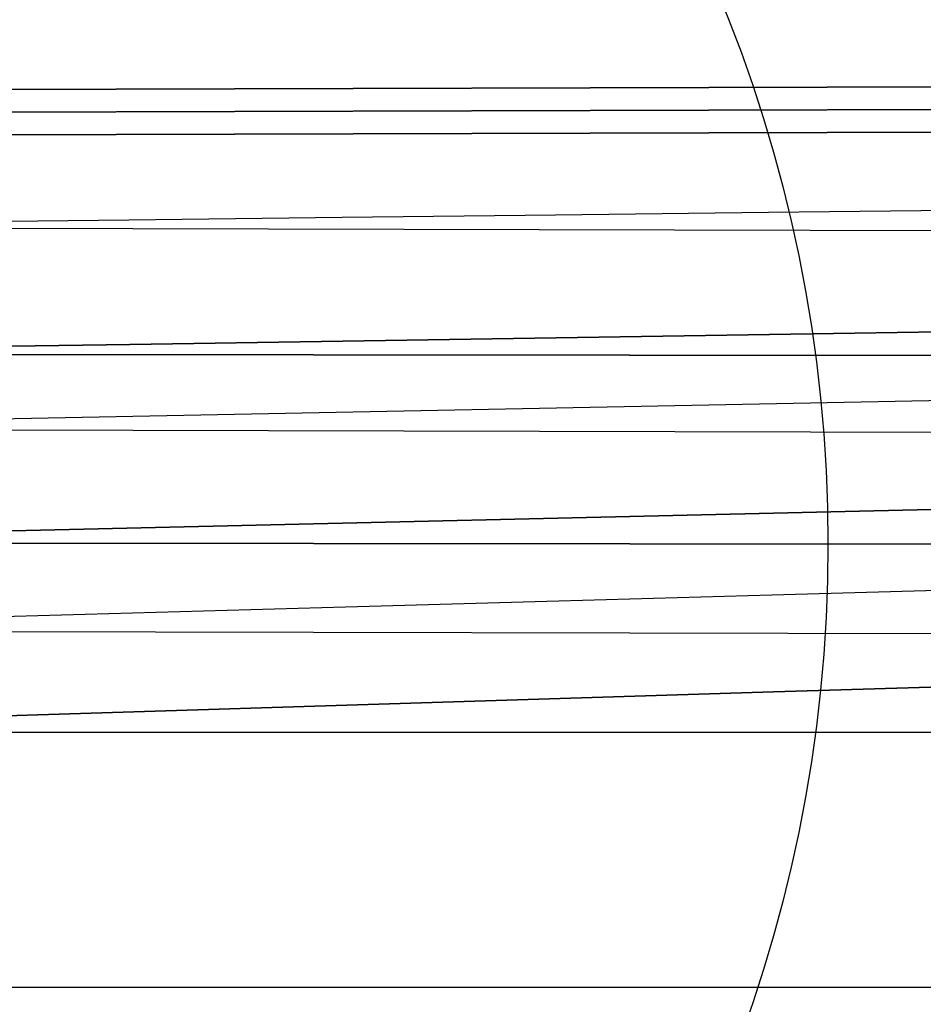
# Model space of a CAD drawing. Units: millimetres. Extents: x 0 to 3047370, y 0 to 3043748.
# Drawn here: x 5075 to 5549, y 19997 to 20513 of the extents above; entities that cross this region are included whole.
import ezdxf

# ---------------------------------------------------------------- set-up
doc = ezdxf.new("R2010")
doc.units = ezdxf.units.MM
for name, color, linetype in [('aux_beam', 3, 'Continuous'), ('aux_beam_width', 4, 'Continuous'), ('main_beam', 1, 'Continuous'), ('main_beam_width', 6, 'Continuous'), ('Vacuum', 7, 'Continuous')]:
    doc.layers.add(name, color=color, linetype=linetype)

# ---------------------------------------------------------------- blocks, each defined once
blk = doc.blocks.new('#POLYLINE(6)')
at = {"layer": 'aux_beam_width'}
blk.add_lwpolyline([(136.91, 136.84), (-1629.98, 141.39), (-3396.87, 145.93), (-5163.75, 150.47), (-6930.64, 155.01), (-8697.53, 159.56), (-10464.41, 164.1), (-12231.3, 168.64), (-13998.19, 173.18), (-15765.08, 177.72)], dxfattribs=at)
blk = doc.blocks.new('#POLYLINE(7)')
at = {"layer": 'aux_beam_width'}
blk.add_lwpolyline([(-65.93, -65.9), (-1810.07, -62.34), (-3554.21, -58.78), (-5298.35, -55.22), (-7042.5, -51.66), (-8786.64, -48.1), (-10530.78, -44.54), (-12274.93, -40.98), (-14019.07, -37.42), (-15763.21, -33.86)], dxfattribs=at)
blk = doc.blocks.new('#POLYLINE(10)')
at = {"layer": 'aux_beam_width'}
blk.add_lwpolyline([(-15763.21, -33.86), (-15651.47, -30.72), (-15539.73, -27.58), (-15427.99, -24.43), (-15316.25, -21.29), (-15204.5, -18.14), (-15092.76, -15), (-14981.02, -11.85)], dxfattribs=at)
blk = doc.blocks.new('#POLYLINE(11)')
at = {"layer": 'aux_beam_width'}
blk.add_lwpolyline([(-15765.08, 177.72), (-15653.32, 179.02), (-15541.56, 180.33), (-15429.8, 181.63), (-15318.04, 182.94), (-15206.28, 184.25), (-15094.52, 185.55), (-14982.76, 186.86)], dxfattribs=at)
blk = doc.blocks.new('#POLYLINE(27)')
at = {"layer": 'Vacuum'}
blk.add_lwpolyline([(-16663.45, 564.16), (-14963.45, 564.16), (-14963.45, -220.84), (-16663.45, -220.84), (-16663.45, 564.16)], dxfattribs=at)
blk = doc.blocks.new('#POLYLINE(42)')
at = {"layer": 'main_beam_width'}
blk.add_lwpolyline([(-15762.47, -86.7), (-14021.91, -87.89), (-12281.36, -89.09), (-10540.81, -90.28), (-8800.26, -91.48), (-7059.7, -92.67), (-5319.15, -93.87), (-3578.6, -95.06), (-1838.05, -96.26), (-97.49, -97.45)], dxfattribs=at)
blk = doc.blocks.new('#POLYLINE(43)')
at = {"layer": 'main_beam_width'}
blk.add_lwpolyline([(-15764.68, 111.13), (-14002.22, 109.61), (-12239.76, 108.09), (-10477.3, 106.56), (-8714.83, 105.04), (-6952.37, 103.52), (-5189.91, 102), (-3427.45, 100.48), (-1664.99, 98.95), (97.48, 97.43)], dxfattribs=at)
blk = doc.blocks.new('#POLYLINE(64)')
at = {"layer": 'main_beam_width'}
blk.add_lwpolyline([(-15762.47, -86.7), (-15650.73, -83.24), (-15538.99, -79.77), (-15427.26, -76.3), (-15315.52, -72.83), (-15203.78, -69.37), (-15092.04, -65.9), (-14980.31, -62.43)], dxfattribs=at)
blk = doc.blocks.new('#POLYLINE(65)')
at = {"layer": 'main_beam_width'}
blk.add_lwpolyline([(-15764.68, 111.12), (-15652.93, 112.84), (-15541.17, 114.55), (-15429.41, 116.26), (-15317.66, 117.97), (-15205.9, 119.69), (-15094.14, 121.4), (-14982.39, 123.11)], dxfattribs=at)
blk = doc.blocks.new('#POLYLINE(84)')
at = {"layer": 'main_beam_width'}
blk.add_lwpolyline([(-14982.39, 123.11), (-15094.14, 121.4), (-15205.9, 119.69), (-15317.66, 117.97), (-15429.41, 116.26), (-15541.17, 114.55), (-15652.93, 112.84), (-15764.68, 111.12)], dxfattribs=at)
blk = doc.blocks.new('#POLYLINE(85)')
at = {"layer": 'main_beam_width'}
blk.add_lwpolyline([(-14980.31, -62.43), (-15092.04, -65.9), (-15203.78, -69.37), (-15315.52, -72.83), (-15427.26, -76.3), (-15538.99, -79.77), (-15650.73, -83.24), (-15762.47, -86.7)], dxfattribs=at)
blk = doc.blocks.new('#POLYLINE(100)')
at = {"layer": 'main_beam_width'}
blk.add_lwpolyline([(-19462.07, 214.68), (-17821.9, 219.38), (-16181.72, 224.06), (-14541.55, 228.74), (-12901.37, 233.41), (-11261.2, 238.06), (-9621.02, 242.71), (-7980.85, 247.34), (-6340.67, 251.97), (-4700.5, 256.59)], dxfattribs=at)
blk = doc.blocks.new('#POLYLINE(101)')
at = {"layer": 'main_beam_width'}
blk.add_lwpolyline([(-19462.14, 238.75), (-17821.99, 243.37), (-16181.85, 247.99), (-14541.7, 252.63), (-12901.55, 257.28), (-11261.4, 261.93), (-9621.25, 266.6), (-7981.11, 271.27), (-6340.96, 275.96), (-4700.81, 280.65)], dxfattribs=at)
blk = doc.blocks.new('#POLYLINE(102)')
at = {"layer": 'main_beam_width'}
blk.add_lwpolyline([(97.48, 97.43), (-1664.99, 98.95), (-3427.45, 100.48), (-5189.91, 102), (-6952.37, 103.52), (-8714.83, 105.04), (-10477.3, 106.56), (-12239.76, 108.09), (-14002.22, 109.61), (-15764.68, 111.13)], dxfattribs=at)
blk = doc.blocks.new('#POLYLINE(103)')
at = {"layer": 'main_beam_width'}
blk.add_lwpolyline([(-97.49, -97.45), (-1838.05, -96.26), (-3578.6, -95.06), (-5319.15, -93.87), (-7059.7, -92.67), (-8800.26, -91.48), (-10540.81, -90.28), (-12281.36, -89.09), (-14021.91, -87.89), (-15762.47, -86.7)], dxfattribs=at)
blk = doc.blocks.new('#POLYLINE(104)')
at = {"layer": 'main_beam_width'}
blk.add_lwpolyline([(-19462.07, 214.68), (-17821.91, 219.38), (-16181.76, 224.06), (-14541.6, 228.74), (-12901.44, 233.4), (-11261.28, 238.06), (-9621.12, 242.71), (-7980.96, 247.34), (-6340.8, 251.97), (-4700.64, 256.59)], dxfattribs=at)
blk = doc.blocks.new('#POLYLINE(105)')
at = {"layer": 'main_beam_width'}
blk.add_lwpolyline([(-19462.14, 238.75), (-17821.98, 243.37), (-16181.82, 247.99), (-14541.67, 252.63), (-12901.51, 257.28), (-11261.35, 261.93), (-9621.19, 266.6), (-7981.03, 271.27), (-6340.87, 275.96), (-4700.71, 280.65)], dxfattribs=at)
blk = doc.blocks.new('#POLYLINE(106)')
at = {"layer": 'main_beam_width'}
blk.add_lwpolyline([(-4700.81, 280.65), (-6340.96, 275.96), (-7981.11, 271.27), (-9621.25, 266.6), (-11261.4, 261.93), (-12901.55, 257.28), (-14541.7, 252.63), (-16181.85, 247.99), (-17821.99, 243.37), (-19462.14, 238.75)], dxfattribs=at)
blk = doc.blocks.new('#POLYLINE(107)')
at = {"layer": 'main_beam_width'}
blk.add_lwpolyline([(-4700.5, 256.59), (-6340.67, 251.97), (-7980.85, 247.34), (-9621.02, 242.71), (-11261.2, 238.06), (-12901.37, 233.41), (-14541.55, 228.74), (-16181.72, 224.06), (-17821.9, 219.38), (-19462.07, 214.68)], dxfattribs=at)

msp = doc.modelspace()

# ---------------------------------------------------------------- linework, layer by layer
at = {"layer": 'aux_beam'}
for p, q in [((4798.09, 20298.37), (15861.57, 20518.67)), ((20597.98, 20261.94), (4798.09, 20298.37))]:
    msp.add_line(p, q, dxfattribs=at)
at = {"layer": 'main_beam'}
for p, q in [((1100.36, 20453.15), (15861.78, 20495.06)), ((1100.36, 20453.15), (15861.78, 20495.06)), ((15861.78, 20495.06), (1100.36, 20453.15)), ((4798.69, 20238.65), (15861.78, 20495.06)), ((15861.78, 20495.06), (4798.69, 20238.65)), ((4798.69, 20238.65), (20562.46, 20226.44)), ((20562.46, 20226.44), (4798.69, 20238.65))]:
    msp.add_line(p, q, dxfattribs=at)
at = {"layer": 'Vacuum'}
msp.add_circle((4749.01, 20238.09), 750, dxfattribs=at)

# ---------------------------------------------------------------- block references
at = {"layer": 'aux_beam_width'}
for name in ['#POLYLINE(11)', '#POLYLINE(10)', '#POLYLINE(6)', '#POLYLINE(7)']:
    msp.add_blockref(name, (20562.46, 20226.44), dxfattribs=at)
at = {"layer": 'main_beam_width'}
for name in ['#POLYLINE(101)', '#POLYLINE(105)', '#POLYLINE(106)', '#POLYLINE(65)', '#POLYLINE(84)', '#POLYLINE(100)', '#POLYLINE(107)', '#POLYLINE(104)', '#POLYLINE(64)', '#POLYLINE(85)', '#POLYLINE(43)', '#POLYLINE(102)', '#POLYLINE(42)', '#POLYLINE(103)']:
    msp.add_blockref(name, (20562.46, 20226.44), dxfattribs=at)
at = {"layer": 'Vacuum'}
msp.add_blockref('#POLYLINE(27)', (20562.46, 20226.44), dxfattribs=at)

doc.saveas('drawing.dxf')
